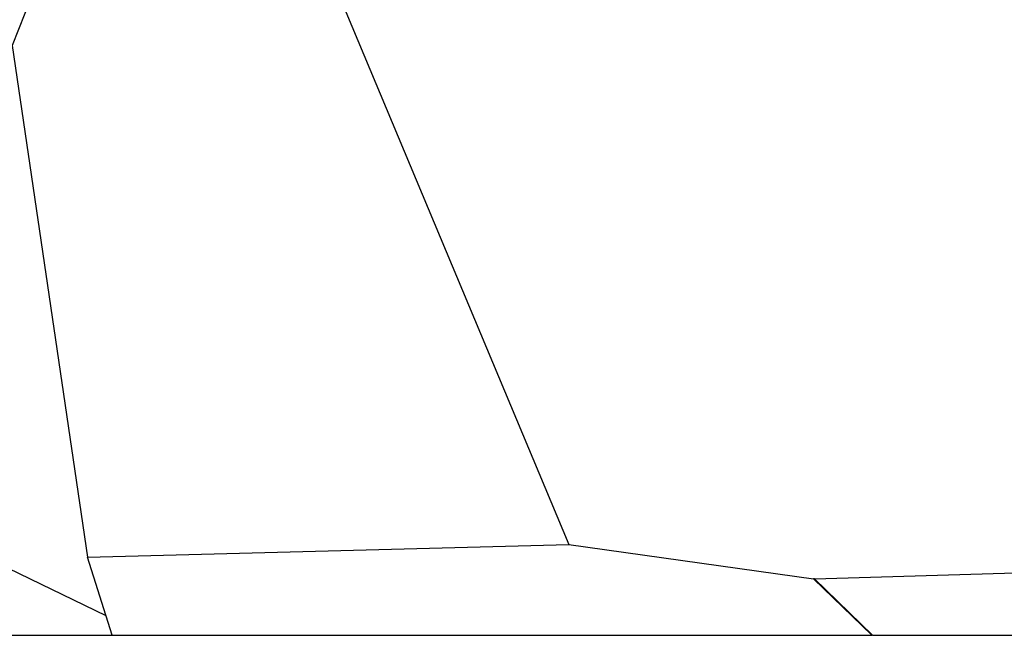
# Model space of a CAD drawing. Units: millimetres. Extents: x 7978 to 26153, y -8613 to 2087.
# Drawn here: x 8996 to 9268, y -1108 to -938 of the extents above; entities that cross this region are included whole.
import ezdxf

# ---------------------------------------------------------------- set-up
doc = ezdxf.new("R2010")
doc.units = ezdxf.units.MM
doc.styles.get("Standard").update_dxf_attribs({"font": 'arial.ttf'})
doc.dimstyles.get("Standard").update_dxf_attribs({"dimtxt": 0.18, "dimasz": 0.18, "dimexe": 0.18, "dimexo": 0.0625, "dimgap": 0.09, "dimtad": 0, "dimtih": 1, "dimtoh": 1, "dimdec": 4, "dimzin": 0, "dimdsep": 46, "dimtxsty": 'Standard', "dimcen": 0.09, "dimadec": 0, "dimazin": 0, "dimtfac": 1, "dimtdec": 4, "dimtofl": 0, "dimtmove": 0, "dimatfit": 3, "dimfxl": 1, "dimtolj": 1, "dimtzin": 0, "dimarcsym": 0})

# ---------------------------------------------------------------- blocks, each defined once
blk = doc.blocks.new('*D5')
at = {"color": 0, "lineweight": -2, "transparency": 16777216}
for p, q in [((8428.86, 1680.37), (8428.86, 1735.94)), ((8548.86, 1735.76), (14964.9, 1735.76)), ((15084.9, 1680.37), (15084.9, 1735.94))]:
    blk.add_line(p, q, dxfattribs=at)
at = {"color": 0, "transparency": 16777216}
for points in [[(8548.86, 1755.76), (8548.86, 1715.76), (8428.86, 1735.76)], [(14964.9, 1755.76), (14964.9, 1715.76), (15084.9, 1735.76)]]:
    blk.add_solid(points, dxfattribs=at)
at = {"layer": 'Defpoints', "color": 0, "transparency": 16777216}
for p in [(15084.9, 1735.76), (15084.9, -1053.37, -1160.36), (8428.86, -1054.32, -1160.36)]:
    blk.add_point(p, dxfattribs=at)
at = {"color": 0, "transparency": 16777216, "insert": (11756.88, 1923.4), "char_height": 250, "attachment_point": 5}
blk.add_mtext('\\A1;665', dxfattribs=at)
blk = doc.blocks.new('*D6')
at = {"color": 0, "lineweight": -2, "transparency": 16777216}
for p, q in [((8385.68, 1648.22), (8329.45, 1648.22)), ((8329.63, 1528.22), (8329.63, -987.78)), ((8385.34, -1107.78), (8329.45, -1107.78))]:
    blk.add_line(p, q, dxfattribs=at)
at = {"color": 0, "transparency": 16777216}
for points in [[(8309.63, 1528.22), (8349.63, 1528.22), (8329.63, 1648.22)], [(8309.63, -987.78), (8349.63, -987.78), (8329.63, -1107.78)]]:
    blk.add_solid(points, dxfattribs=at)
at = {"layer": 'Defpoints', "color": 0, "transparency": 16777216}
for p in [(11370.57, 1648.22, -1160.36), (8329.63, -1107.78), (11236.12, -1107.78, -1160.36)]:
    blk.add_point(p, dxfattribs=at)
at = {"color": 0, "transparency": 16777216, "insert": (8141.99, 270.22), "char_height": 250, "attachment_point": 5, "rotation": 90}
blk.add_mtext('\\A1;275', dxfattribs=at)

msp = doc.modelspace()

# ---------------------------------------------------------------- linework, layer by layer
at = {"extrusion": (0, 1, -2.22045e-16)}
for p, q in [((9029.33197, -853.51045, -1160.35716), (8993.43496, -944.69703, -1160.35716)), ((9058.8789, -871.45127, -1160.35716), (9147.39986, -1082.67794, -1160.35716)), ((8993.43496, -944.69703, -1160.35716), (9014.25532, -1086.13426, -1160.35716)), ((9019.39343, -1102.37149, -1160.35716), (8958.40576, -1072.97939, -1160.35716)), ((9014.25532, -1086.13426, -1160.35716), (9147.39986, -1082.67794, -1160.35716)), ((9147.39986, -1082.67794, -1160.35716), (9215.02877, -1092.19678, -1160.35716)), ((9021.10415, -1107.77763, -1160.35716), (9014.25532, -1086.13426, -1160.35716)), ((9215.28849, -1092.21111, -1160.35716), (9329.66139, -1088.71316, -1160.35716)), ((9215.02877, -1092.19678, -1160.35716), (9231.15262, -1107.77763, -1160.35716)), ((9231.3975, -1107.77763, -1160.35716), (9215.28849, -1092.21111, -1160.35716)), ((8755.12721, -1107.77763, -1160.35716), (9021.10415, -1107.77763, -1160.35716)), ((9021.10415, -1107.77763, -1160.35716), (9231.15262, -1107.77763, -1160.35716)), ((9231.3975, -1107.77763, -1160.35716), (9231.15262, -1107.77763, -1160.35716)), ((9231.3975, -1107.77763, -1160.35716), (9334.23026, -1107.77763, -1160.35716))]:
    msp.add_line(p, q, dxfattribs=at)
at = {"extrusion": (2.46519e-32, -2.22045e-16, -1)}
msp.add_ellipse((9215.12741, -1089.96452, -1160.35716), major_axis=(0.3429, -2.22991), ratio=0.813696892, start_param=0.099440383, end_param=0.240224902, dxfattribs=at)

# ---------------------------------------------------------------- dimensions: what is measured, and where the dimension line sits
dim = msp.add_linear_dim(base=(15084.90241, 1735.75855), p1=(8428.85561, -1054.31533, -1160.35716), p2=(15084.90241, -1053.36906, -1160.35716), text='665', dimstyle='Standard', override={"dimtxt": 250, "dimasz": 120, "dimgap": 60, "dimtad": 2, "dimtih": 0, "dimtoh": 0, "dimfxl": 60, "dimfxlon": 1})
dim.commit()
dim.dimension.update_dxf_attribs({"geometry": '*D5', "text_midpoint": (11756.87901, 1923.4018)})
dim = msp.add_linear_dim(base=(8329.63179, -1107.77763), p1=(11370.57056, 1648.22181, -1160.35716), p2=(11236.123, -1107.77763, -1160.35716), angle=90, text='275', dimstyle='Standard', override={"dimtxt": 250, "dimasz": 120, "dimgap": 60, "dimtad": 2, "dimtih": 0, "dimtoh": 0, "dimfxl": 60, "dimfxlon": 1})
dim.commit()
dim.dimension.update_dxf_attribs({"geometry": '*D6', "text_midpoint": (8141.98855, 270.22209)})

doc.saveas('drawing.dxf')
